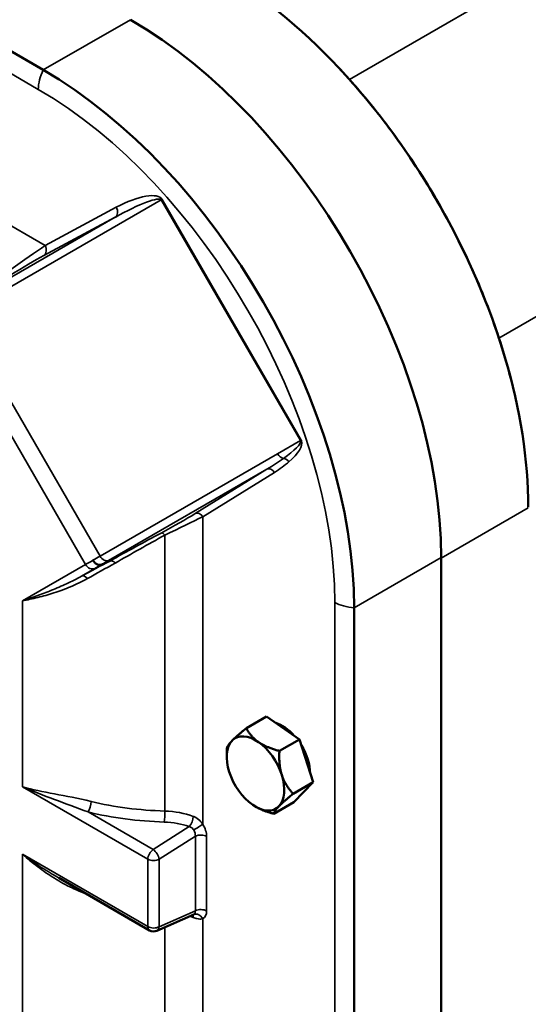
# Model space of a CAD drawing. Units: inches. Extents: x 0.6 to 87.4, y 0.6 to 67.4.
# Drawn here: x 77.2 to 81.1, y 51.8 to 59.3 of the extents above; entities that cross this region are included whole.
import ezdxf

# ---------------------------------------------------------------- set-up
doc = ezdxf.new("R2010")
doc.units = ezdxf.units.IN
doc.header["$LTSCALE"] = 4
doc.header["$MEASUREMENT"] = 0
doc.layers.add('Visible (ANSI)', color=7, linetype='Continuous', lineweight=50)
doc.layers.add('Visible Narrow (ANSI)', color=7, linetype='Continuous', lineweight=35)

msp = doc.modelspace()

# ---------------------------------------------------------------- linework, layer by layer
at = {"layer": 'Visible (ANSI)'}
for p, q in [((77.4238, 58.9446), (69.9992, 63.2312)), ((77.8731, 55.143), (77.9369, 55.1712)), ((80.479, 49.8899), (80.479, 55.1971)), ((80.479, 55.1931), (80.479, 49.894)), ((79.8103, 49.5039), (79.8103, 54.8111)), ((79.1365, 53.9749), (78.9826, 53.8861)), ((79.3904, 53.7991), (79.1365, 53.9749)), ((79.3904, 53.7991), (79.2365, 53.7102)), ((79.4954, 53.4699), (79.3904, 53.7991)), ((78.8325, 53.6648), (78.8325, 53.6896)), ((79.4954, 53.4699), (79.3415, 53.3811)), ((79.3465, 53.3166), (79.4954, 53.4699)), ((79.0534, 53.282), (79.0545, 53.2814)), ((79.3465, 53.3166), (79.1926, 53.2278)), ((77.5419, 52.734), (78.2395, 52.3312)), ((78.5785, 52.4526), (78.296, 52.3281))]:
    msp.add_line(p, q, dxfattribs=at)
msp.add_arc((78.2708, 52.3853), 0.0625, 240, 293.78661, dxfattribs=at)
for centre, major_axis, start_param, end_param in [((78.0925, 56.575), (-1.6875, 2.9228), 3.926991, 5.497787), ((77.4238, 56.1889), (-1.6875, 2.9228), 3.926991, 5.497787), ((79.2592, 53.656), (0.1513, -0.262), 1.916193, 2.597073), ((79.0534, 53.5372), (-0.1563, 0.2706), 5.398226, 6.445424), ((79.0534, 53.5372), (-0.1563, 0.2706), 0.162238, 1.209436), ((79.0534, 53.5372), (0.1563, -0.2706), 1.209436, 2.256633), ((79.2592, 53.656), (0.1513, -0.262), 0.816344, 1.602528), ((79.0534, 53.5372), (-0.1563, 0.2706), 1.209436, 2.256633), ((79.0534, 53.5372), (0.1563, -0.2706), 0.162238, 1.209436), ((79.0534, 53.5372), (0.1563, -0.2706), 5.398226, 6.445424)]:
    msp.add_ellipse(centre, major_axis=major_axis, ratio=0.57735, start_param=start_param, end_param=end_param, dxfattribs=at)
for points, knots in [([(78.7611, 59.7167), (79.0808, 59.532), (79.397, 59.2754), (79.9779, 58.6564), (80.238, 58.3027), (80.676, 57.5391), (80.8496, 57.1364), (81.0865, 56.3346), (81.1475, 55.9431), (81.1476, 55.5832)], [-13.503154, -13.503154, -13.503154, -13.503154, -10.062658, -10.062658, -6.709042, -6.709042, -3.354677, -3.354677, 0, 0, 0, 0]), ([(81.0133, 56.5721), (80.9658, 56.756), (80.9064, 56.9412), (80.7655, 57.3091), (80.6841, 57.4918), (80.5017, 57.8494), (80.4007, 58.0242), (80.1823, 58.3609), (80.0648, 58.5228), (79.8166, 58.8288), (79.6859, 58.9729), (79.5504, 59.1059)], [5.0492655, 5.0492655, 5.0492655, 5.0492655, 5.2286741, 5.2286741, 5.4080828, 5.4080828, 5.5874915, 5.5874915, 5.7669002, 5.7669002, 5.9463088, 5.9463088, 5.9463088, 5.9463088]), ([(77.8048, 55.1755), (77.8049, 55.1754), (77.805, 55.1752), (77.8087, 55.1688), (77.8132, 55.1631), (77.8233, 55.1532), (77.8289, 55.1491), (77.8412, 55.1426), (77.848, 55.1406), (77.8611, 55.1396), (77.8674, 55.1405), (77.873, 55.143)], [-0.0010714, -0.0010714, -0.0010714, -0.0010714, 0, 0, 0.055436, 0.055436, 0.1108718, 0.1108718, 0.1728865, 0.1728865, 0.2348994, 0.2348994, 0.2348994, 0.2348994]), ([(77.9371, 55.1713), (77.937, 55.1713), (77.937, 55.1713), (77.937, 55.1713), (77.9369, 55.1712), (77.9369, 55.1712)], [1.316115606, 1.316115606, 1.316115606, 1.316115606, 1.31801076, 1.31801076, 1.321740786, 1.321740786, 1.321740786, 1.321740786]), ([(78.5826, 52.4538), (78.5826, 52.4538), (78.5824, 52.4538), (78.5813, 52.4536), (78.58, 52.4533), (78.5785, 52.4526)], [0.15730749, 0.15730749, 0.15730749, 0.15730749, 0.18332078, 0.18332078, 0.22915097, 0.22915097, 0.22915097, 0.22915097])]:
    msp.add_open_spline(points, degree=3, knots=knots, dxfattribs=at)
msp.add_open_spline([(77.8731, 55.143), (77.8731, 55.143), (77.8731, 55.143), (77.873, 55.143)], degree=3, dxfattribs=at)
for points, weights in [([(78.874, 53.7897), (78.9086, 53.8253), (78.9826, 53.8861)], [1.48859212598, 1.48859212598, 1.3817160199]), ([(79.0754, 53.7784), (79.0165, 53.8192), (78.9826, 53.8861)], [1.48859212598, 1.48859212598, 1.3817160199]), ([(78.8337, 53.7328), (78.8325, 53.7103), (78.8325, 53.6896)], [1.3817160199, 1.40273444483, 1.4196193529]), ([(78.8337, 53.7328), (78.8394, 53.7541), (78.874, 53.7897)], [1.3817160199, 1.48859212598, 1.48859212598]), ([(79.2365, 53.7102), (79.1343, 53.7376), (79.0754, 53.7784)], [1.3817160199, 1.48859212598, 1.48859212598]), ([(79.2548, 53.5259), (79.2305, 53.6023), (79.2365, 53.7102)], [1.48859212598, 1.48859212598, 1.3817160199]), ([(79.3415, 53.3811), (79.2792, 53.4495), (79.2548, 53.5259)], [1.3817160199, 1.48859212598, 1.48859212598]), ([(79.2329, 53.2847), (79.2674, 53.3203), (79.3415, 53.3811)], [1.48859212598, 1.48859212598, 1.3817160199]), ([(79.0545, 53.2814), (79.1083, 53.2504), (79.1926, 53.2278)], [1.48489713393, 1.46871987492, 1.3817160199]), ([(79.1926, 53.2278), (79.1983, 53.2491), (79.2329, 53.2847)], [1.3817160199, 1.48859212598, 1.48859212598])]:
    msp.add_rational_spline(points, weights, degree=2, dxfattribs=at)
at = {"layer": 'Visible Narrow (ANSI)'}
for p, q in [((69.9607, 63.0819), (77.3854, 58.7953)), ((81.7853, 60.033), (79.7738, 58.8717)), ((78.0925, 59.3307), (77.4238, 58.9446)), ((77.437, 57.5951), (76.6397, 58.0554)), ((80.9222, 56.8827), (82.9337, 58.044)), ((76.7922, 57.0573), (78.3296, 57.9449)), ((78.3296, 57.9449), (78.3366, 57.9489)), ((78.3296, 57.9449), (79.3974, 56.0954)), ((79.4043, 56.0996), (78.3366, 57.9489)), ((77.9839, 57.8891), (77.437, 57.5951)), ((77.9742, 57.8116), (76.795, 57.1308)), ((77.4273, 57.5175), (77.9742, 57.8116)), ((76.6805, 56.9927), (77.7482, 55.1433)), ((77.86, 55.2077), (76.7922, 57.0573)), ((79.3974, 56.0954), (79.2222, 55.9942)), ((79.2222, 55.9942), (77.86, 55.2077)), ((77.9251, 55.1734), (79.1409, 55.8754)), ((79.1409, 55.8754), (78.5906, 55.535)), ((78.6482, 55.5108), (79.1985, 55.8511)), ((80.479, 55.1931), (81.1476, 55.5791)), ((78.6482, 53.147), (78.6482, 55.5108)), ((78.3567, 55.3693), (78.3567, 53.2484)), ((80.479, 55.1971), (79.8103, 54.8111)), ((77.7482, 55.1433), (77.2638, 54.8637)), ((77.7179, 55.0539), (77.8197, 55.1127)), ((77.2638, 53.4345), (77.2638, 54.8637)), ((79.6618, 54.8525), (79.6618, 49.5452)), ((77.2638, 53.4345), (78.2266, 52.8786)), ((78.2669, 52.9527), (77.7674, 53.2411)), ((78.5435, 53.1287), (78.2669, 52.9527)), ((78.3134, 52.8777), (78.591, 53.0543)), ((78.591, 53.0543), (78.591, 52.4813)), ((78.6778, 52.4804), (78.6778, 53.0534)), ((78.2266, 52.3598), (77.2638, 52.9156)), ((77.2638, 51.4864), (77.2638, 52.9156)), ((78.2266, 52.8786), (78.2266, 52.3598)), ((78.3134, 52.3589), (78.3134, 52.8777)), ((78.591, 52.4813), (78.3134, 52.3589)), ((78.6482, 50.0573), (78.6482, 52.4211)), ((78.3567, 52.3549), (78.3567, 50.3634))]:
    msp.add_line(p, q, dxfattribs=at)
for centre, major_axis, ratio, start_param, end_param in [((77.5621, 58.8973), (0.125, 0.2165), 0.57735, 1.683837, 2.356194), ((77.3854, 56.1667), (1.6096, -2.788), 0.57735, 0.785398, 2.356194), ((77.9737, 57.7394), (0.3559, 0.2055), 0.152085, 0, 1.481811), ((78.0179, 57.7649), (0.3187, 0.184), 0.339683, 0, 1.481811), ((77.9398, 57.8636), (0.0296, -0.055), 0.816372, 0.11199, 1.595533), ((77.1224, 57.3684), (-0.449, -0.3181), 0.007797, 3.930574, 4.591419), ((77.3928, 57.5695), (0.0296, -0.055), 0.816372, 0.11199, 1.595533), ((77.1569, 57.3164), (0.4188, 0.263), 0.072997, 0.82398, 1.484826), ((79.0816, 55.913), (0.3166, 0.1828), 0.17097, 5.239013, 6.216834), ((79.117, 55.9334), (0.2868, 0.1656), 0.339683, 5.239013, 6.216834), ((79.3546, 56.0835), (-0.058, -0.0245), 0.127644, 2.344637, 2.542032), ((79.4346, 56.1168), (-0.0313, 0.0541), 0.687413, 1.570796, 1.637148), ((79.3715, 56.0718), (-0.0473, -0.0162), 0.262017, 3.78291, 3.99102), ((79.0816, 55.913), (0.3166, 0.1828), 0.17097, 4.801375, 5.239013), ((79.117, 55.9334), (0.2868, 0.1656), 0.339683, 4.801375, 5.239013), ((79.2594, 56.0157), (-0.0312, 0.0541), 0.687413, 1.570796, 2.614969), ((79.2744, 55.912), (0.0329, -0.0376), 0.81124, 1.411936, 2.467362), ((79.1631, 55.8307), (-0.0263, 0.0425), 0.816372, 4.687652, 6.171195), ((78.2724, 55.3976), (-0.4497, -0.2378), 0.072997, 1.656767, 2.317612), ((78.2946, 55.3529), (0.5, 0.2365), 0.02142, 4.826811, 5.487657), ((78.6128, 55.4903), (-0.0263, 0.0425), 0.816372, 4.687652, 6.171195), ((78.5674, 55.3327), (-1.9236, -1.0172), 0.072997, 4.79836, 5.00739), ((78.5897, 55.2881), (1.873, 1.0197), 0.085929, 1.648602, 1.857813), ((78.3505, 55.3406), (-0.0237, 0.0441), 0.425048, 5.174646, 6.211821), ((78.5678, 55.3605), (-1.9242, -0.9775), 0.056829, 5.017476, 5.140814), ((78.4963, 55.4805), (-0.8996, -0.4419), 0.047143, 5.565636, 5.67087), ((78.4972, 55.479), (-0.8949, -0.45), 0.060548, 5.473804, 5.565966), ((77.8972, 55.2292), (0.0313, -0.0541), 0.687413, 4.712389, 6.1942), ((78.525, 55.4232), (0.8408, 0.4187), 0.064555, 2.332693, 2.425433), ((78.5674, 55.3327), (-1.9236, -1.0172), 0.072997, 5.00739, 5.00741), ((77.7924, 55.1688), (0.0313, -0.0541), 0.816497, 4.712389, 6.195919), ((78.5897, 55.3156), (1.8738, 0.9793), 0.06979, 1.868101, 1.991622), ((78.5236, 55.4244), (0.8455, 0.4106), 0.050255, 2.423894, 2.529712), ((77.7397, 55.009), (-0.0238, 0.044), 0.654877, 4.960434, 6.216553), ((79.8385, 54.9545), (0.25, 0), 0.57735, 3.926991, 4.599348), ((77.7635, 53.2898), (-0.0149, -0.0607), 0.36506, 0.736691, 2.225372), ((78.5897, 54.4318), (-1.8723, -0.1614), 0.626725, 1.076328, 1.392266), ((78.5935, 54.3832), (1.9349, 0.1609), 0.625236, 4.219953, 4.535891), ((78.349, 53.2126), (-0.0018, -0.0625), 0.132247, 0.682861, 2.184796), ((78.2946, 52.9373), (-0.4995, -0.0359), 0.61958, 4.073405, 4.543332), ((78.5396, 53.1773), (-0.0219, -0.0585), 0.466822, 0.785625, 2.270745), ((78.2985, 52.8887), (0.4369, 0.0363), 0.625236, 0.924372, 1.394299), ((78.604, 53.1215), (0.053, 0.0331), 0.047802, 4.184453, 5.666896), ((78.5894, 53.1042), (-0.0622, 0.1085), 0.579103, 3.931734, 4.775598), ((78.5452, 53.0787), (0.0279, -0.0562), 0.651183, 0.83253, 1.676394), ((78.6336, 53.0279), (0.0625, 0), 0.57735, 0.785398, 2.321288), ((78.2708, 52.9041), (0.0312, 0.0541), 0.57735, 0.872665, 2.356194), ((78.2708, 52.9041), (-0.0335, 0.0527), 0.504444, 3.905278, 5.473033), ((78.2708, 52.9041), (-0.0625, 0), 0.57735, 0.785398, 2.321288), ((78.5396, 52.4011), (0.0235, 0.0579), 0.447655, 5.425324, 5.862992), ((78.5452, 52.5062), (-0.0365, 0.0518), 0.539411, 3.037396, 3.88126), ((78.604, 52.3955), (-0.0256, 0.057), 0.815096, 4.794996, 6.277438), ((78.6336, 52.4549), (-0.0625, 0), 0.57735, 3.926991, 5.462881), ((78.5894, 52.5318), (0.0624, -0.1088), 0.575591, 6.226383, 7.070246), ((78.2946, 52.2225), (0.4997, -0.0308), 0.531703, 1.009102, 1.06653), ((78.2708, 52.3853), (0.0625, 0), 0.57735, 3.926991, 5.462881), ((78.2708, 52.3853), (-0.0312, -0.0541), 0.57735, 5.497787, 6.283185), ((78.2708, 52.3853), (0.0252, -0.0572), 0.605022, 0, 0.848045)]:
    msp.add_ellipse(centre, major_axis=major_axis, ratio=ratio, start_param=start_param, end_param=end_param, dxfattribs=at)
for points, knots in [([(79.4043, 56.0996), (79.4036, 56.0983), (79.4029, 56.097), (79.4013, 56.0944), (79.4004, 56.0931), (79.3996, 56.0918)], [-0.00008811, -0.00008811, -0.00008811, -0.00008811, 0.01016397, 0.01016397, 0.02041605, 0.02041605, 0.02041605, 0.02041605]), ([(79.4069, 56.0922), (79.4065, 56.0934), (79.406, 56.0947), (79.4052, 56.0971), (79.4047, 56.0984), (79.4043, 56.0996)], [-0.02041605, -0.02041605, -0.02041605, -0.02041605, -0.01016397, -0.01016397, 0.00008811, 0.00008811, 0.00008811, 0.00008811]), ([(77.9371, 55.1713), (77.9406, 55.1727), (77.9447, 55.1729), (77.9534, 55.171), (77.9579, 55.1689), (77.9669, 55.1627), (77.9713, 55.1587), (77.9753, 55.1539), (77.9754, 55.1538), (77.9754, 55.1538)], [0, 0, 0, 0, 0.0496121, 0.0496121, 0.0992271, 0.0992271, 0.1482531, 0.1482531, 0.1489149, 0.1489149, 0.1489149, 0.1489149]), ([(77.7179, 55.0539), (77.6799, 55.0328), (77.6413, 55.0134), (77.5639, 54.9774), (77.5252, 54.9607), (77.4868, 54.9452), (77.4484, 54.9297), (77.4104, 54.9153), (77.3358, 54.8883), (77.2993, 54.8757), (77.2638, 54.8637)], [-1.977736, -1.977736, -1.977736, -1.977736, -1.482311, -1.482311, -0.986885, -0.986885, -0.986885, -0.491459, -0.491459, 0.003966, 0.003966, 0.003966, 0.003966]), ([(77.2638, 54.8637), (77.3012, 54.8712), (77.3404, 54.8798), (77.4212, 54.8999), (77.4629, 54.9114), (77.5053, 54.925), (77.5476, 54.9386), (77.5907, 54.9543), (77.6767, 54.9906), (77.7197, 55.0112), (77.7618, 55.0349)], [-0.003966, -0.003966, -0.003966, -0.003966, 0.491459, 0.491459, 0.986885, 0.986885, 0.986885, 1.482311, 1.482311, 1.977736, 1.977736, 1.977736, 1.977736]), ([(77.7902, 53.3224), (77.6918, 53.3465), (77.5976, 53.3629), (77.422, 53.3967), (77.3395, 53.4137), (77.2638, 53.4345)], [0, 0, 0, 0, 0.857026, 0.857026, 1.726741, 1.726741, 1.726741, 1.726741]), ([(77.2638, 53.4345), (77.3421, 53.4008), (77.4239, 53.3689), (77.592, 53.3062), (77.6791, 53.2752), (77.7674, 53.2411)], [-1.726741, -1.726741, -1.726741, -1.726741, -0.857026, -0.857026, 0, 0, 0, 0]), ([(78.6482, 53.147), (78.6437, 53.1536), (78.6387, 53.16), (78.6222, 53.1785), (78.609, 53.1895), (78.5883, 53.2014), (78.5815, 53.2046), (78.5747, 53.2072)], [0.2675783, 0.2675783, 0.2675783, 0.2675783, 0.3236186, 0.3236186, 0.4429726, 0.4429726, 0.4980446, 0.4980446, 0.4980446, 0.4980446]), ([(78.5435, 53.1287), (78.5471, 53.1279), (78.5506, 53.1268), (78.561, 53.1223), (78.5672, 53.1175), (78.5746, 53.1089), (78.5767, 53.1059), (78.5786, 53.1026)], [-0.4980446, -0.4980446, -0.4980446, -0.4980446, -0.4429726, -0.4429726, -0.3236186, -0.3236186, -0.2675783, -0.2675783, -0.2675783, -0.2675783]), ([(77.5419, 52.734), (77.5301, 52.7408), (77.5184, 52.7476), (77.5067, 52.7546), (77.4647, 52.7797), (77.4234, 52.8059), (77.3424, 52.8598), (77.3027, 52.8875), (77.2638, 52.9156)], [-0.9798793, -0.9798793, -0.9798793, -0.9798793, -0.8601661, -0.8601661, -0.8601661, -0.4284808, -0.4284808, 0.0032045, 0.0032045, 0.0032045, 0.0032045]), ([(77.2638, 52.9156), (77.3014, 52.8825), (77.3407, 52.8503), (77.4223, 52.7887), (77.4647, 52.7593), (77.5085, 52.732), (77.5524, 52.7047), (77.598, 52.6793), (77.68, 52.6403), (77.7157, 52.6253), (77.752, 52.6126)], [-0.003205, -0.003205, -0.003205, -0.003205, 0.428481, 0.428481, 0.860166, 0.860166, 0.860166, 1.291851, 1.291851, 1.612115, 1.612115, 1.612115, 1.612115]), ([(78.5747, 52.431), (78.5846, 52.4269), (78.5945, 52.4237), (78.6185, 52.4181), (78.6318, 52.4174), (78.6447, 52.4201), (78.6465, 52.4205), (78.6482, 52.4211)], [0, 0, 0, 0, 0.0804805, 0.0804805, 0.2092492, 0.2092492, 0.2304663, 0.2304663, 0.2304663, 0.2304663])]:
    msp.add_open_spline(points, degree=3, knots=knots, dxfattribs=at)
msp.add_open_spline([(78.5786, 52.4527), (78.5786, 52.4527), (78.5785, 52.4526), (78.5785, 52.4526)], degree=3, dxfattribs=at)

doc.saveas('drawing.dxf')
